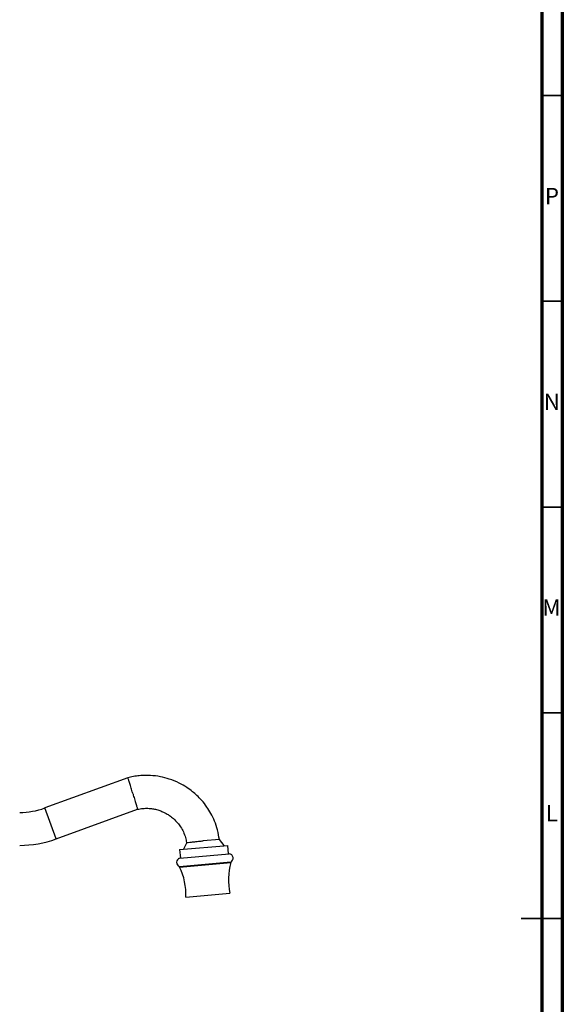
# Model space of a CAD drawing. Units: millimetres. Extents: x 5 to 995, y 5 to 995.
# Drawn here: x 863 to 995, y 479 to 718 of the extents above; entities that cross this region are included whole.
import ezdxf

# ---------------------------------------------------------------- set-up
doc = ezdxf.new("R2010")
doc.units = ezdxf.units.MM
doc.styles.add('SLDTEXTSTYLE0', font='TXT', dxfattribs={"width": 0.75})

msp = doc.modelspace()

# ---------------------------------------------------------------- linework, layer by layer
at = {"color": 5, "linetype": 'Continuous', "lineweight": 70}
for p, q in [((995, 995), (995, 5)), ((990, 990), (990, 10))]:
    msp.add_line(p, q, dxfattribs=at)
at = {"color": 5, "linetype": 'Continuous', "lineweight": 35}
for p, q in [((990, 700), (995, 700)), ((990, 650), (995, 650)), ((990, 600), (995, 600)), ((990, 550), (995, 550)), ((995, 500), (985, 500)), ((990, 500), (995, 500))]:
    msp.add_line(p, q, dxfattribs=at)
at = {"color": 7, "linetype": 'Continuous', "lineweight": 25}
for p, q in [((889.39, 534.21), (869.19, 526.86)), ((871.93, 519.34), (891.71, 526.54)), ((901.95, 516.75), (913.66, 517.78)), ((903.67, 518.49), (902.86, 516.83)), ((911.65, 519.21), (907.66, 518.86)), ((912.75, 517.7), (911.65, 519.21)), ((913.84, 515.69), (913.66, 517.78)), ((901.95, 516.75), (902.14, 514.66)), ((901.96, 514.65), (914.02, 515.7)), ((913.21, 515.62), (913.22, 515.63)), ((901.94, 512.64), (914.39, 513.73)), ((901.94, 512.64), (901.95, 512.49)), ((901.95, 512.49), (914.4, 513.58)), ((914.4, 513.58), (914.39, 513.73)), ((903.47, 505.19), (914.18, 506.13))]:
    msp.add_line(p, q, dxfattribs=at)
at = {"color": 8, "linetype": 'Continuous', "lineweight": 25}
msp.add_line((871.93, 519.34), (869.19, 526.86), dxfattribs=at)
at = {"color": 7, "linetype": 'Continuous', "lineweight": 25}
for centre, radius, start, end in [((863.06, 543.71), 17.93, 270, 290), ((863.06, 543.71), 25.93, 270, 290), ((902.25, 513.64), 1.05, 106.1267, 252.4521), ((913.9, 514.66), 1.05, 297.5479, 83.8733), ((888.48, 505.88), 15, 357.3616, 26.1255), ((928.81, 509.41), 15, 163.8745, 192.6384)]:
    msp.add_arc(centre, radius, start, end, dxfattribs=at)
for points, knots in [([(911.62, 519.21), (911.49, 519.98), (911.24, 521.51), (910.51, 523.63), (909.62, 525.49), (908.56, 527.18), (907.41, 528.64), (906.22, 529.87), (905.02, 530.91), (903.6, 531.95), (901.72, 533.02), (899.56, 533.91), (897.21, 534.52), (895.22, 534.76), (893.5, 534.79), (892.12, 534.71), (890.72, 534.52), (889.79, 534.31), (889.33, 534.2)], [0, 0, 0, 0, 0.076999, 0.152545, 0.220432, 0.280661, 0.349037, 0.403799, 0.449389, 0.506446, 0.57756, 0.662723, 0.735839, 0.816857, 0.860357, 0.905839, 0.953301, 1, 1, 1, 1]), ([(890.56, 530.38), (890.56, 530.39), (890.52, 530.52), (890.35, 531.07), (890.06, 532.03), (889.73, 533.11), (889.5, 533.86), (889.39, 534.23), (889.41, 534.18), (889.41, 534.16)], [0, 0, 0, 0, 0.004325, 0.062858, 0.27776, 0.492669, 0.70701, 0.921281, 1, 1, 1, 1]), ([(890.56, 530.38), (890.56, 530.37), (890.6, 530.25), (890.77, 529.69), (891.06, 528.73), (891.38, 527.65), (891.6, 526.89), (891.71, 526.53), (891.69, 526.58), (891.69, 526.59)], [0, 0, 0, 0, 0.004325, 0.062988, 0.278176, 0.492779, 0.707018, 0.921141, 1, 1, 1, 1]), ([(891.7, 526.53), (891.8, 526.56), (892.12, 526.63), (892.67, 526.71), (893.31, 526.77), (894.12, 526.79), (895.04, 526.73), (896.13, 526.54), (897.11, 526.25), (897.99, 525.89), (898.78, 525.49), (899.6, 524.98), (900.54, 524.23), (901.44, 523.31), (902.24, 522.23), (902.9, 521.03), (903.41, 519.75), (903.56, 518.86), (903.63, 518.46)], [0, 0, 0, 0, 0.019168, 0.061398, 0.101645, 0.139911, 0.210464, 0.273105, 0.344292, 0.401408, 0.448837, 0.508098, 0.58207, 0.670745, 0.746928, 0.831381, 0.924104, 1, 1, 1, 1]), ([(903.71, 518.47), (903.69, 518.47), (903.64, 518.46), (904, 518.5), (904.77, 518.58), (905.89, 518.69), (906.91, 518.79), (907.51, 518.85), (907.66, 518.86)], [0, 0, 0, 0, 0.0715132, 0.2853045, 0.4991944, 0.7134118, 0.927951, 1, 1, 1, 1])]:
    msp.add_open_spline(points, degree=3, knots=knots, dxfattribs=at)

# ---------------------------------------------------------------- texts
at = {"color": 7, "linetype": 'Continuous', "lineweight": 0, "char_height": 3.97, "attachment_point": 2, "style": 'SLDTEXTSTYLE0'}
for s, insert in [('P', (992.48, 677.56)), ('N', (992.46, 627.56)), ('M', (992.36, 577.56)), ('L', (992.45, 527.56))]:
    msp.add_mtext(s, dxfattribs=dict(at, insert=insert))

doc.saveas('drawing.dxf')
